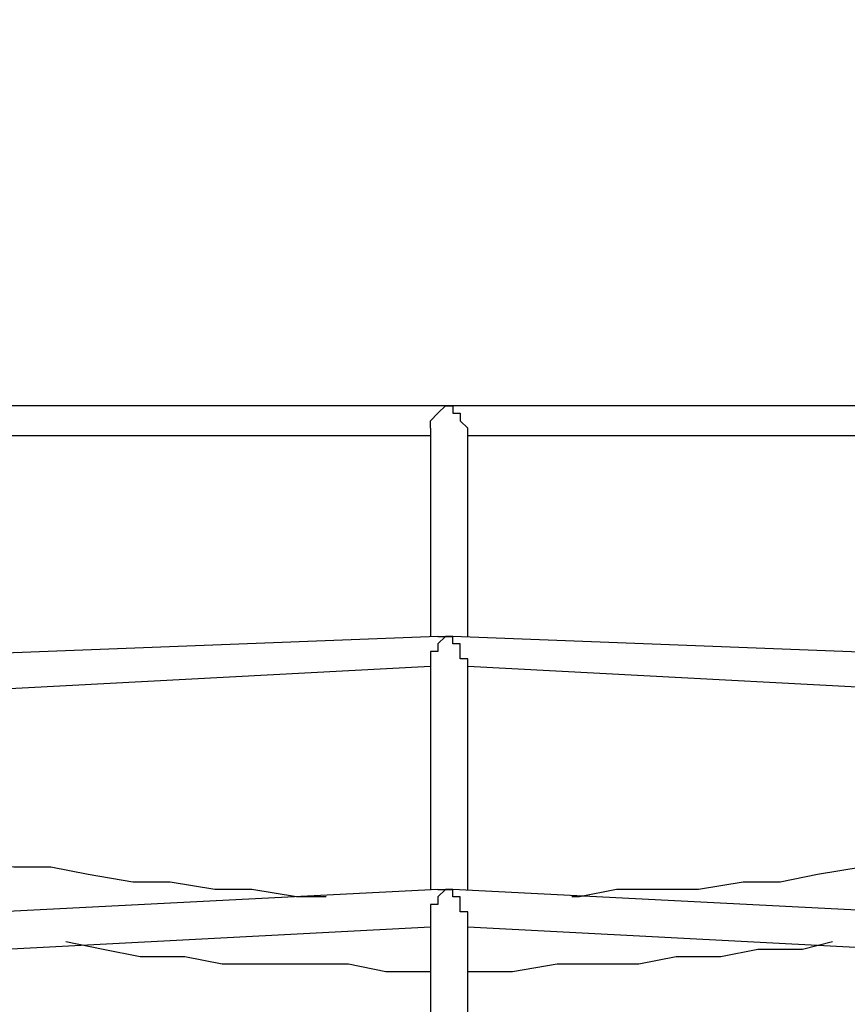
# Model space of a CAD drawing. Units: millimetres. Extents: x 35 to 123, y 26 to 219.
# Drawn here: x 53 to 57, y 106 to 111 of the extents above; entities that cross this region are included whole.
import ezdxf

# ---------------------------------------------------------------- set-up
doc = ezdxf.new("R2010")
doc.units = ezdxf.units.MM
doc.header["$MEASUREMENT"] = 0
doc.linetypes.add('AI-Linetype-1', pattern=[7.055556, 4.233333, -2.822222])
doc.layers.add('Ebene 1', color=7, linetype='Continuous', lineweight=0)

msp = doc.modelspace()

# ---------------------------------------------------------------- linework, layer by layer
at = {"layer": 'Ebene 1', "color": 18, "linetype": 'AI-Linetype-1', "lineweight": 40, "true_color": 0x000000}
msp.add_open_spline([(59.69, 123.825), (59.69, 123.825), (59.6547, 123.825), (59.6547, 123.825), (59.6547, 123.825), (59.6194, 123.825), (59.6194, 123.825), (59.6194, 123.825), (59.6194, 123.8603), (59.6194, 123.8603), (59.6194, 123.8603), (59.5842, 123.8603), (59.5842, 123.8603), (59.5842, 123.8603), (59.5489, 123.8603), (59.5489, 123.8603), (59.5489, 123.8603), (59.5136, 123.8603), (59.5136, 123.8603), (59.5136, 123.8603), (59.4783, 123.8603), (59.4783, 123.8603), (59.4783, 123.8603), (59.4431, 123.8603), (59.4431, 123.8603), (59.4431, 123.8603), (49.8475, 123.8603), (49.8475, 123.8603), (49.8475, 123.8603), (49.6358, 123.825), (49.6358, 123.825), (49.6358, 123.825), (49.3889, 123.825), (49.3889, 123.825), (49.3889, 123.825), (49.1772, 123.825), (49.1772, 123.825), (49.1772, 123.825), (48.9303, 123.825), (48.9303, 123.825), (48.9303, 123.825), (48.6833, 123.7897), (48.6833, 123.7897), (48.6833, 123.7897), (48.4717, 123.7897), (48.4717, 123.7897), (48.4717, 123.7897), (48.2247, 123.7544), (48.2247, 123.7544), (48.2247, 123.7544), (48.0131, 123.7192), (48.0131, 123.7192), (48.0131, 123.7192), (47.7661, 123.6839), (47.7661, 123.6839), (47.7661, 123.6839), (47.5544, 123.6486), (47.5544, 123.6486), (47.5544, 123.6486), (47.3428, 123.6133), (47.3428, 123.6133), (47.3428, 123.6133), (47.0958, 123.5781), (47.0958, 123.5781), (47.0958, 123.5781), (46.8842, 123.5428), (46.8842, 123.5428), (46.8842, 123.5428), (46.6372, 123.5075), (46.6372, 123.5075), (46.6372, 123.5075), (46.4256, 123.4369), (46.4256, 123.4369), (46.4256, 123.4369), (46.1786, 123.4017), (46.1786, 123.4017), (46.1786, 123.4017), (45.9669, 123.3311), (45.9669, 123.3311), (45.9669, 123.3311), (45.7553, 123.2606), (45.7553, 123.2606), (45.7553, 123.2606), (45.5436, 123.19), (45.5436, 123.19), (45.5436, 123.19), (45.2967, 123.1547), (45.2967, 123.1547), (45.2967, 123.1547), (45.085, 123.0489), (45.085, 123.0489), (45.085, 123.0489), (44.8733, 122.9783), (44.8733, 122.9783), (44.8733, 122.9783), (44.6617, 122.9078), (44.6617, 122.9078), (44.6617, 122.9078), (44.45, 122.8372), (44.45, 122.8372), (44.45, 122.8372), (44.2383, 122.7314), (44.2383, 122.7314), (44.2383, 122.7314), (43.9914, 122.6608), (43.9914, 122.6608), (43.9914, 122.6608), (43.7797, 122.555), (43.7797, 122.555), (43.7797, 122.555), (43.5681, 122.4844), (43.5681, 122.4844), (43.5681, 122.4844), (43.3917, 122.3786), (43.3917, 122.3786), (43.3917, 122.3786), (43.18, 122.2728), (43.18, 122.2728), (43.18, 122.2728), (42.9683, 122.1669), (42.9683, 122.1669), (42.9683, 122.1669), (42.7567, 122.0611), (42.7567, 122.0611), (42.7567, 122.0611), (42.545, 121.9553), (42.545, 121.9553), (42.545, 121.9553), (42.3686, 121.8494), (42.3686, 121.8494), (42.3686, 121.8494), (42.1569, 121.7083), (42.1569, 121.7083), (42.1569, 121.7083), (41.9453, 121.6025), (41.9453, 121.6025), (41.9453, 121.6025), (41.7689, 121.4614), (41.7689, 121.4614), (41.7689, 121.4614), (41.5572, 121.3556), (41.5572, 121.3556), (41.5572, 121.3556), (41.3808, 121.2144), (41.3808, 121.2144), (41.3808, 121.2144), (41.2044, 121.0733), (41.2044, 121.0733), (41.2044, 121.0733), (40.9928, 120.9675), (40.9928, 120.9675), (40.9928, 120.9675), (40.8164, 120.8264), (40.8164, 120.8264), (40.8164, 120.8264), (40.64, 120.6853), (40.64, 120.6853), (40.64, 120.6853), (40.4636, 120.5442), (40.4636, 120.5442), (40.4636, 120.5442), (40.2872, 120.3678), (40.2872, 120.3678), (40.2872, 120.3678), (40.1108, 120.2267), (40.1108, 120.2267), (40.1108, 120.2267), (39.9344, 120.0856), (39.9344, 120.0856), (39.9344, 120.0856), (39.7581, 119.9444), (39.7581, 119.9444), (39.7581, 119.9444), (39.5817, 119.7681), (39.5817, 119.7681), (39.5817, 119.7681), (39.4053, 119.6269), (39.4053, 119.6269), (39.4053, 119.6269), (39.2642, 119.4506), (39.2642, 119.4506), (39.2642, 119.4506), (39.0878, 119.2742), (39.0878, 119.2742), (39.0878, 119.2742), (38.9114, 119.1331), (38.9114, 119.1331), (38.9114, 119.1331), (38.7703, 118.9567), (38.7703, 118.9567), (38.7703, 118.9567), (38.6292, 118.7803), (38.6292, 118.7803), (38.6292, 118.7803), (38.4528, 118.6039), (38.4528, 118.6039), (38.4528, 118.6039), (38.3117, 118.4275), (38.3117, 118.4275), (38.3117, 118.4275), (38.1706, 118.2511), (38.1706, 118.2511), (38.1706, 118.2511), (38.0294, 118.0747), (38.0294, 118.0747), (38.0294, 118.0747), (37.8883, 117.8983), (37.8883, 117.8983), (37.8883, 117.8983), (37.7472, 117.6867), (37.7472, 117.6867), (37.7472, 117.6867), (37.6061, 117.5103), (37.6061, 117.5103), (37.6061, 117.5103), (37.465, 117.3339), (37.465, 117.3339), (37.465, 117.3339), (37.3592, 117.1222), (37.3592, 117.1222), (37.3592, 117.1222), (37.2181, 116.9458), (37.2181, 116.9458), (37.2181, 116.9458), (37.1122, 116.7342), (37.1122, 116.7342), (37.1122, 116.7342), (36.9711, 116.5578), (36.9711, 116.5578), (36.9711, 116.5578), (36.8653, 116.3461), (36.8653, 116.3461), (36.8653, 116.3461), (36.7594, 116.1344), (36.7594, 116.1344), (36.7594, 116.1344), (36.6536, 115.9228), (36.6536, 115.9228), (36.6536, 115.9228), (36.5478, 115.7464), (36.5478, 115.7464), (36.5478, 115.7464), (36.4419, 115.5347), (36.4419, 115.5347), (36.4419, 115.5347), (36.3361, 115.3231), (36.3361, 115.3231), (36.3361, 115.3231), (36.2303, 115.1114), (36.2303, 115.1114), (36.2303, 115.1114), (36.1244, 114.8997), (36.1244, 114.8997), (36.1244, 114.8997), (36.0539, 114.6881), (36.0539, 114.6881), (36.0539, 114.6881), (35.9481, 114.4764), (35.9481, 114.4764), (35.9481, 114.4764), (35.8775, 114.2647), (35.8775, 114.2647), (35.8775, 114.2647), (35.7717, 114.0531), (35.7717, 114.0531), (35.7717, 114.0531), (35.7011, 113.8414), (35.7011, 113.8414), (35.7011, 113.8414), (35.6306, 113.5944), (35.6306, 113.5944), (35.6306, 113.5944), (35.56, 113.3828), (35.56, 113.3828), (35.56, 113.3828), (35.4894, 113.1711), (35.4894, 113.1711), (35.4894, 113.1711), (35.4189, 112.9594), (35.4189, 112.9594), (35.4189, 112.9594), (35.3483, 112.7125), (35.3483, 112.7125), (35.3483, 112.7125), (35.3131, 112.5008), (35.3131, 112.5008), (35.3131, 112.5008), (35.2425, 112.2892), (35.2425, 112.2892), (35.2425, 112.2892), (35.2072, 112.0422), (35.2072, 112.0422), (35.2072, 112.0422), (35.1367, 111.8306), (35.1367, 111.8306), (35.1367, 111.8306), (35.1014, 111.5836), (35.1014, 111.5836), (35.1014, 111.5836), (35.0661, 111.3719), (35.0661, 111.3719), (35.0661, 111.3719), (35.0308, 111.1603), (35.0308, 111.1603), (35.0308, 111.1603), (34.9956, 110.9133), (34.9956, 110.9133), (34.9956, 110.9133), (34.9603, 110.7017), (34.9603, 110.7017), (34.9603, 110.7017), (34.925, 110.4547), (34.925, 110.4547), (34.925, 110.4547), (34.925, 110.2431), (34.925, 110.2431), (34.925, 110.2431), (34.8897, 109.9961), (34.8897, 109.9961), (34.8897, 109.9961), (34.8897, 109.7844), (34.8897, 109.7844), (34.8897, 109.7844), (34.8544, 109.5375), (34.8544, 109.5375), (34.8544, 109.5375), (34.8544, 109.2906), (34.8544, 109.2906), (34.8544, 109.2906), (34.8544, 109.0789), (34.8544, 109.0789), (34.8544, 109.0789), (34.8544, 108.8319), (34.8544, 108.8319), (34.8544, 108.8319), (34.8544, 106.5389), (34.8544, 106.5389)], degree=3, knots=[0, 0, 0, 0, 1, 1, 1, 2, 2, 2, 3, 3, 3, 4, 4, 4, 5, 5, 5, 6, 6, 6, 7, 7, 7, 8, 8, 8, 9, 9, 9, 10, 10, 10, 11, 11, 11, 12, 12, 12, 13, 13, 13, 14, 14, 14, 15, 15, 15, 16, 16, 16, 17, 17, 17, 18, 18, 18, 19, 19, 19, 20, 20, 20, 21, 21, 21, 22, 22, 22, 23, 23, 23, 24, 24, 24, 25, 25, 25, 26, 26, 26, 27, 27, 27, 28, 28, 28, 29, 29, 29, 30, 30, 30, 31, 31, 31, 32, 32, 32, 33, 33, 33, 34, 34, 34, 35, 35, 35, 36, 36, 36, 37, 37, 37, 38, 38, 38, 39, 39, 39, 40, 40, 40, 41, 41, 41, 42, 42, 42, 43, 43, 43, 44, 44, 44, 45, 45, 45, 46, 46, 46, 47, 47, 47, 48, 48, 48, 49, 49, 49, 50, 50, 50, 51, 51, 51, 52, 52, 52, 53, 53, 53, 54, 54, 54, 55, 55, 55, 56, 56, 56, 57, 57, 57, 58, 58, 58, 59, 59, 59, 60, 60, 60, 61, 61, 61, 62, 62, 62, 63, 63, 63, 64, 64, 64, 65, 65, 65, 66, 66, 66, 67, 67, 67, 68, 68, 68, 69, 69, 69, 70, 70, 70, 71, 71, 71, 72, 72, 72, 73, 73, 73, 74, 74, 74, 75, 75, 75, 76, 76, 76, 77, 77, 77, 78, 78, 78, 79, 79, 79, 80, 80, 80, 81, 81, 81, 82, 82, 82, 83, 83, 83, 84, 84, 84, 85, 85, 85, 86, 86, 86, 87, 87, 87, 88, 88, 88, 89, 89, 89, 90, 90, 90, 91, 91, 91, 92, 92, 92, 93, 93, 93, 94, 94, 94, 95, 95, 95, 96, 96, 96, 97, 97, 97, 98, 98, 98, 99, 99, 99, 100, 100, 100, 101, 101, 101, 102, 102, 102, 103, 103, 103, 104, 104, 104, 105, 105, 105, 106, 106, 106, 107, 107, 107, 108, 108, 108, 109, 109, 109, 110, 110, 110, 111, 111, 111, 112, 112, 112, 112], dxfattribs=at)
at = {"layer": 'Ebene 1', "color": 18, "lineweight": 25, "true_color": 0x000000}
for points in [[(57.4322, 108.8319), (57.4322, 108.8319), (51.8583, 108.8319), (51.8583, 108.8319)], [(54.5747, 108.7261), (54.5747, 108.7261), (54.5747, 107.7383), (54.5747, 107.7383)], [(54.7511, 107.7383), (54.7511, 107.7383), (54.7511, 108.7261), (54.7511, 108.7261)], [(51.8583, 108.6908), (51.8583, 108.6908), (54.5747, 108.6908), (54.5747, 108.6908)], [(54.7511, 108.6908), (54.7511, 108.6908), (57.4322, 108.6908), (57.4322, 108.6908)], [(54.61, 107.7383), (54.61, 107.7383), (51.8583, 107.6325), (51.8583, 107.6325)], [(54.6453, 107.7383), (54.6453, 107.7383), (54.6806, 107.7383), (54.6806, 107.7383)], [(57.4322, 107.6325), (57.4322, 107.6325), (54.6806, 107.7383), (54.6806, 107.7383)], [(54.5747, 107.6325), (54.5747, 107.6325), (54.5747, 106.5389), (54.5747, 106.5389)], [(54.7511, 106.5389), (54.7511, 106.5389), (54.7511, 107.6325), (54.7511, 107.6325)], [(51.8936, 107.4561), (51.8936, 107.4561), (54.5747, 107.5972), (54.5747, 107.5972)], [(54.7511, 107.5972), (54.7511, 107.5972), (57.4322, 107.4561), (57.4322, 107.4561)], [(54.61, 106.5389), (54.61, 106.5389), (51.8583, 106.3978), (51.8583, 106.3978)], [(54.6453, 106.5389), (54.6453, 106.5389), (54.6806, 106.5389), (54.6806, 106.5389)], [(57.4322, 106.3978), (57.4322, 106.3978), (54.6806, 106.5389), (54.6806, 106.5389)], [(54.5747, 106.4331), (54.5747, 106.4331), (54.5747, 105.3394), (54.5747, 105.3394)], [(54.7511, 105.3394), (54.7511, 105.3394), (54.7511, 106.4331), (54.7511, 106.4331)], [(51.8936, 106.2214), (51.8936, 106.2214), (54.5747, 106.3625), (54.5747, 106.3625)], [(54.7511, 106.3625), (54.7511, 106.3625), (57.4322, 106.2214), (57.4322, 106.2214)]]:
    msp.add_open_spline(points, degree=3, dxfattribs=at)
for points, knots in [([(54.5747, 108.7261), (54.5747, 108.7261), (54.5747, 108.7261), (54.5747, 108.7261), (54.5747, 108.7261), (54.5747, 108.7614), (54.5747, 108.7614), (54.5747, 108.7614), (54.61, 108.7967), (54.61, 108.7967), (54.61, 108.7967), (54.6453, 108.8319), (54.6453, 108.8319)], [0, 0, 0, 0, 1, 1, 1, 2, 2, 2, 3, 3, 3, 4, 4, 4, 4]), ([(54.6453, 108.8319), (54.6453, 108.8319), (54.6806, 108.8319), (54.6806, 108.8319), (54.6806, 108.8319), (54.6806, 108.7967), (54.6806, 108.7967), (54.6806, 108.7967), (54.7158, 108.7967), (54.7158, 108.7967), (54.7158, 108.7967), (54.7158, 108.7614), (54.7158, 108.7614), (54.7158, 108.7614), (54.7511, 108.7261), (54.7511, 108.7261)], [0, 0, 0, 0, 1, 1, 1, 2, 2, 2, 3, 3, 3, 4, 4, 4, 5, 5, 5, 5]), ([(54.6453, 107.7383), (54.6453, 107.7383), (54.6453, 107.7383), (54.6453, 107.7383), (54.6453, 107.7383), (54.61, 107.7031), (54.61, 107.7031), (54.61, 107.7031), (54.61, 107.6678), (54.61, 107.6678), (54.61, 107.6678), (54.5747, 107.6678), (54.5747, 107.6678), (54.5747, 107.6678), (54.5747, 107.6325), (54.5747, 107.6325)], [0, 0, 0, 0, 1, 1, 1, 2, 2, 2, 3, 3, 3, 4, 4, 4, 5, 5, 5, 5]), ([(54.61, 107.7383), (54.61, 107.7383), (54.61, 107.7383), (54.61, 107.7383), (54.61, 107.7383), (54.6453, 107.7383), (54.6453, 107.7383)], [0, 0, 0, 0, 1, 1, 1, 2, 2, 2, 2]), ([(54.7511, 107.6325), (54.7511, 107.6325), (54.7158, 107.6325), (54.7158, 107.6325), (54.7158, 107.6325), (54.7158, 107.6678), (54.7158, 107.6678), (54.7158, 107.6678), (54.7158, 107.7031), (54.7158, 107.7031), (54.7158, 107.7031), (54.6806, 107.7031), (54.6806, 107.7031), (54.6806, 107.7031), (54.6806, 107.7383), (54.6806, 107.7383), (54.6806, 107.7383), (54.6453, 107.7383), (54.6453, 107.7383)], [0, 0, 0, 0, 1, 1, 1, 2, 2, 2, 3, 3, 3, 4, 4, 4, 5, 5, 5, 6, 6, 6, 6]), ([(54.0808, 106.5036), (54.0808, 106.5036), (53.9397, 106.5036), (53.9397, 106.5036), (53.9397, 106.5036), (53.7281, 106.5389), (53.7281, 106.5389), (53.7281, 106.5389), (53.5517, 106.5389), (53.5517, 106.5389), (53.5517, 106.5389), (53.34, 106.5742), (53.34, 106.5742), (53.34, 106.5742), (53.1636, 106.5742), (53.1636, 106.5742), (53.1636, 106.5742), (52.9519, 106.6094), (52.9519, 106.6094), (52.9519, 106.6094), (52.7756, 106.6447), (52.7756, 106.6447), (52.7756, 106.6447), (52.5992, 106.6447), (52.5992, 106.6447), (52.5992, 106.6447), (52.3875, 106.68), (52.3875, 106.68), (52.3875, 106.68), (52.2111, 106.7153), (52.2111, 106.7153), (52.2111, 106.7153), (52.0347, 106.7506), (52.0347, 106.7506), (52.0347, 106.7506), (51.8231, 106.7858), (51.8231, 106.7858), (51.8231, 106.7858), (51.6467, 106.8211), (51.6467, 106.8211), (51.6467, 106.8211), (51.4703, 106.8917), (51.4703, 106.8917), (51.4703, 106.8917), (51.2939, 106.9269), (51.2939, 106.9269), (51.2939, 106.9269), (51.0822, 106.9622), (51.0822, 106.9622)], [0, 0, 0, 0, 1, 1, 1, 2, 2, 2, 3, 3, 3, 4, 4, 4, 5, 5, 5, 6, 6, 6, 7, 7, 7, 8, 8, 8, 9, 9, 9, 10, 10, 10, 11, 11, 11, 12, 12, 12, 13, 13, 13, 14, 14, 14, 15, 15, 15, 16, 16, 16, 16]), ([(58.2083, 106.9622), (58.2083, 106.9622), (58.1025, 106.9622), (58.1025, 106.9622), (58.1025, 106.9622), (57.9261, 106.8917), (57.9261, 106.8917), (57.9261, 106.8917), (57.7497, 106.8564), (57.7497, 106.8564), (57.7497, 106.8564), (57.5733, 106.8211), (57.5733, 106.8211), (57.5733, 106.8211), (57.3617, 106.7858), (57.3617, 106.7858), (57.3617, 106.7858), (57.1853, 106.7506), (57.1853, 106.7506), (57.1853, 106.7506), (57.0089, 106.7153), (57.0089, 106.7153), (57.0089, 106.7153), (56.7972, 106.68), (56.7972, 106.68), (56.7972, 106.68), (56.6208, 106.6447), (56.6208, 106.6447), (56.6208, 106.6447), (56.4092, 106.6094), (56.4092, 106.6094), (56.4092, 106.6094), (56.2328, 106.5742), (56.2328, 106.5742), (56.2328, 106.5742), (56.0564, 106.5742), (56.0564, 106.5742), (56.0564, 106.5742), (55.8447, 106.5389), (55.8447, 106.5389), (55.8447, 106.5389), (55.6683, 106.5389), (55.6683, 106.5389), (55.6683, 106.5389), (55.4567, 106.5389), (55.4567, 106.5389), (55.4567, 106.5389), (55.2803, 106.5036), (55.2803, 106.5036), (55.2803, 106.5036), (55.245, 106.5036), (55.245, 106.5036)], [0, 0, 0, 0, 1, 1, 1, 2, 2, 2, 3, 3, 3, 4, 4, 4, 5, 5, 5, 6, 6, 6, 7, 7, 7, 8, 8, 8, 9, 9, 9, 10, 10, 10, 11, 11, 11, 12, 12, 12, 13, 13, 13, 14, 14, 14, 15, 15, 15, 16, 16, 16, 17, 17, 17, 17]), ([(54.6453, 106.5389), (54.6453, 106.5389), (54.6453, 106.5389), (54.6453, 106.5389), (54.6453, 106.5389), (54.61, 106.5036), (54.61, 106.5036), (54.61, 106.5036), (54.61, 106.4683), (54.61, 106.4683), (54.61, 106.4683), (54.5747, 106.4683), (54.5747, 106.4683), (54.5747, 106.4683), (54.5747, 106.4331), (54.5747, 106.4331)], [0, 0, 0, 0, 1, 1, 1, 2, 2, 2, 3, 3, 3, 4, 4, 4, 5, 5, 5, 5]), ([(54.61, 106.5389), (54.61, 106.5389), (54.61, 106.5389), (54.61, 106.5389), (54.61, 106.5389), (54.6453, 106.5389), (54.6453, 106.5389)], [0, 0, 0, 0, 1, 1, 1, 2, 2, 2, 2]), ([(54.7511, 106.4331), (54.7511, 106.4331), (54.7158, 106.4331), (54.7158, 106.4331), (54.7158, 106.4331), (54.7158, 106.4683), (54.7158, 106.4683), (54.7158, 106.4683), (54.7158, 106.5036), (54.7158, 106.5036), (54.7158, 106.5036), (54.6806, 106.5036), (54.6806, 106.5036), (54.6806, 106.5036), (54.6806, 106.5389), (54.6806, 106.5389), (54.6806, 106.5389), (54.6453, 106.5389), (54.6453, 106.5389)], [0, 0, 0, 0, 1, 1, 1, 2, 2, 2, 3, 3, 3, 4, 4, 4, 5, 5, 5, 6, 6, 6, 6]), ([(52.8461, 106.2919), (52.8461, 106.2919), (53.0225, 106.2567), (53.0225, 106.2567), (53.0225, 106.2567), (53.1989, 106.2214), (53.1989, 106.2214), (53.1989, 106.2214), (53.4106, 106.2214), (53.4106, 106.2214), (53.4106, 106.2214), (53.5869, 106.1861), (53.5869, 106.1861), (53.5869, 106.1861), (53.7986, 106.1861), (53.7986, 106.1861), (53.7986, 106.1861), (53.975, 106.1861), (53.975, 106.1861), (53.975, 106.1861), (54.1867, 106.1861), (54.1867, 106.1861), (54.1867, 106.1861), (54.3631, 106.1508), (54.3631, 106.1508), (54.3631, 106.1508), (54.5747, 106.1508), (54.5747, 106.1508)], [0, 0, 0, 0, 1, 1, 1, 2, 2, 2, 3, 3, 3, 4, 4, 4, 5, 5, 5, 6, 6, 6, 7, 7, 7, 8, 8, 8, 9, 9, 9, 9]), ([(54.7511, 106.1508), (54.7511, 106.1508), (54.7864, 106.1508), (54.7864, 106.1508), (54.7864, 106.1508), (54.9628, 106.1508), (54.9628, 106.1508), (54.9628, 106.1508), (55.1744, 106.1861), (55.1744, 106.1861), (55.1744, 106.1861), (55.3508, 106.1861), (55.3508, 106.1861), (55.3508, 106.1861), (55.5625, 106.1861), (55.5625, 106.1861), (55.5625, 106.1861), (55.7389, 106.2214), (55.7389, 106.2214), (55.7389, 106.2214), (55.9506, 106.2214), (55.9506, 106.2214), (55.9506, 106.2214), (56.1269, 106.2567), (56.1269, 106.2567), (56.1269, 106.2567), (56.3386, 106.2567), (56.3386, 106.2567), (56.3386, 106.2567), (56.4797, 106.2919), (56.4797, 106.2919)], [0, 0, 0, 0, 1, 1, 1, 2, 2, 2, 3, 3, 3, 4, 4, 4, 5, 5, 5, 6, 6, 6, 7, 7, 7, 8, 8, 8, 9, 9, 9, 10, 10, 10, 10])]:
    msp.add_open_spline(points, degree=3, knots=knots, dxfattribs=at)

doc.saveas('drawing.dxf')
